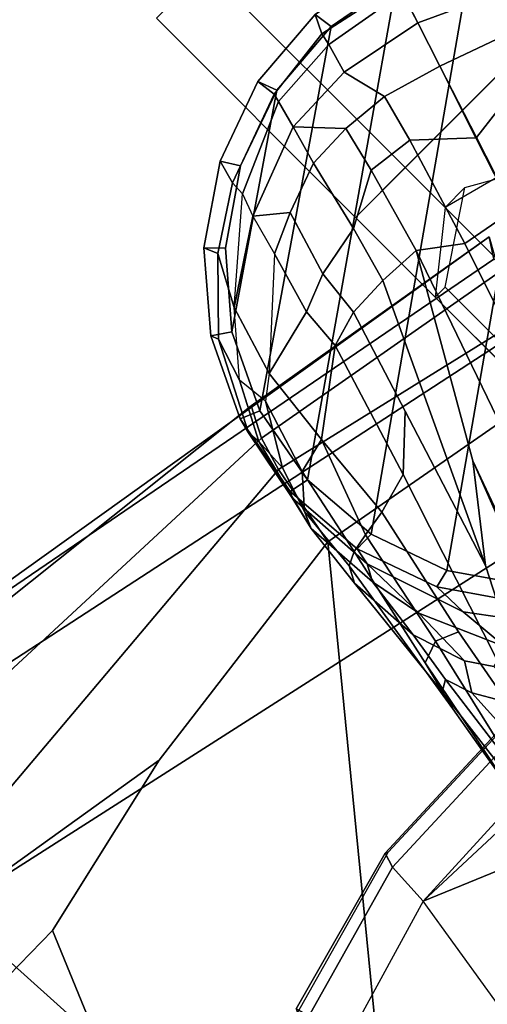
# Model space of a CAD drawing. Units: inches. Extents: x -76 to 45, y -64 to 41.
# Drawn here: x -28 to -27, y -4 to -2 of the extents above; entities that cross this region are included whole.
import ezdxf

# ---------------------------------------------------------------- set-up
doc = ezdxf.new("R2010")
doc.units = ezdxf.units.IN
doc.header["$MEASUREMENT"] = 0
for name, color, linetype in [('SEAT-ARMPAD', 5, 'Continuous'), ('SEAT-BASE', 5, 'Continuous'), ('SEAT-CASTER', 5, 'Continuous'), ('SEAT-CHASSIS', 5, 'Continuous')]:
    doc.layers.add(name, color=color, linetype=linetype)

# ---------------------------------------------------------------- blocks, each defined once
blk = doc.blocks.new('1AERON2_B_TLIMANGL_ARMS_POSTUREFITSL_3T')
at = {"layer": 'SEAT-ARMPAD'}
for points in [[(-2.1037, -9.9533, 25.6904), (-4.3401, -9.9327, 25.3337), (-4.3425, -11.0487, 25.4781), (-2.2389, -11.2461, 25.7969)], [(-3.9667, -12.4235, 23.6847), (-2.297, -9.933, 23.7763), (-1.3613, -10.1316, 24.0779), (-3.3365, -12.5374, 23.724)], [(0.5147, -10.0986, 24.5319), (-1.8382, -12.3535, 23.9444), (-2.2943, -12.3594, 23.806), (-1.3613, -10.1316, 24.0779)], [(-2.7296, -12.4596, 23.7619), (-3.3365, -12.5374, 23.724), (-1.3613, -10.1316, 24.0779), (-2.2943, -12.3594, 23.806)], [(-2.1691, -12.5512, 25.669), (-2.2389, -11.2461, 25.7969), (-4.3425, -11.0487, 25.4781), (-4.2355, -12.0952, 25.387)], [(-2.1691, -12.5512, 25.669), (0.4727, -12.7933, 26.0183), (0.4611, -11.4375, 26.1791), (-2.2389, -11.2461, 25.7969)], [(-2.1691, -12.5512, 25.669), (-4.2355, -12.0952, 25.387), (-4.107, -12.5383, 25.1505), (-2.1062, -12.9626, 25.3588)], [(-1.8382, -12.3535, 23.9444), (-1.8659, -12.6007, 23.9494), (-2.7296, -12.4596, 23.7619), (-2.2943, -12.3594, 23.806)], [(-4.0019, -12.581, 23.707), (-3.9667, -12.4235, 23.6847), (-3.3365, -12.5374, 23.724), (-3.3728, -12.7282, 23.7841)], [(-1.8659, -12.6007, 23.9494), (-3.3728, -12.7282, 23.7841), (-3.3365, -12.5374, 23.724), (-2.7296, -12.4596, 23.7619)], [(-2.0556, -13.0964, 25.0341), (-2.1062, -12.9626, 25.3588), (-4.107, -12.5383, 25.1505), (-4.041, -12.7205, 24.8444)], [(-4.0019, -12.581, 23.707), (-3.3728, -12.7282, 23.7841), (-3.3954, -12.8043, 23.9019), (-4.0291, -12.6921, 23.8106)], [(-1.8659, -12.6007, 23.9494), (-1.9092, -12.862, 24.1223), (-3.3954, -12.8043, 23.9019), (-3.3728, -12.7282, 23.7841)], [(-4.0688, -12.763, 24.3187), (-4.0291, -12.6921, 23.8106), (-3.3954, -12.8043, 23.9019), (-3.4297, -12.8714, 24.189)], [(-2.0556, -13.0964, 25.0341), (-4.041, -12.7205, 24.8444), (-4.0688, -12.763, 24.3187), (-1.9807, -13.1076, 24.6977)], [(-1.9521, -13.0384, 24.4233), (-1.9807, -13.1076, 24.6977), (-4.0688, -12.763, 24.3187), (-3.4297, -12.8714, 24.189)], [(-1.9521, -13.0384, 24.4233), (-3.4297, -12.8714, 24.189), (-3.3954, -12.8043, 23.9019), (-1.9092, -12.862, 24.1223)]]:
    blk.add_3dface(points, dxfattribs=at)
at = {"layer": 'SEAT-BASE'}
for points in [[(-4.1476, -12.7669, 4.1833), (-4.0205, -12.7905, 4.1776), (-0.399, -1.9836, 6.6746), (-0.5199, -1.9742, 6.6862)], [(-4.0205, -12.7905, 4.1776), (-3.9329, -12.8557, 4.1389), (-0.1555, -1.9896, 6.6264), (-0.399, -1.9836, 6.6746)], [(-0.1555, -1.9896, 6.6264), (-3.9329, -12.8557, 4.1389), (-3.6912, -12.4369, 4.2077), (0.04, -2.0708, 6.5161)], [(-3.6912, -12.4369, 4.2077), (-3.0494, -10.7774, 4.5256), (0.0253, -2.2191, 6.4477), (0.04, -2.0708, 6.5161)], [(-3.547, -12.2527, 4.209), (-3.336, -11.8398, 4.2497), (-3.0494, -10.7774, 4.5256), (-3.6912, -12.4369, 4.2077)], [(-3.2184, -11.6463, 4.2317), (-3.336, -11.8398, 4.2497), (-3.4006, -12.1915, 4.1297), (-3.3499, -12.213, 4.0508)], [(-3.2309, -11.8421, 4.0827), (-3.2184, -11.6463, 4.2317), (-3.3499, -12.213, 4.0508), (-3.2997, -12.1949, 3.9476)], [(-3.3158, -11.8815, 3.6382), (-3.326, -12.0743, 3.5576), (-3.3959, -11.954, 3.3711), (-3.3752, -11.738, 3.4546)], [(-3.2139, -11.7509, 4.0514), (-3.2309, -11.8421, 4.0827), (-3.2997, -12.1949, 3.9476), (-3.2708, -12.0791, 3.9252)], [(-3.547, -12.2527, 4.209), (-3.663, -12.621, 4.1157), (-3.5606, -12.525, 4.0889), (-3.336, -11.8398, 4.2497)], [(-3.4683, -12.4992, 4.0121), (-3.4006, -12.1915, 4.1297), (-3.336, -11.8398, 4.2497), (-3.5606, -12.525, 4.0889)], [(-3.2651, -11.8312, 3.887), (-3.3055, -12.1363, 3.6521), (-3.326, -12.0743, 3.5576), (-3.3158, -11.8815, 3.6382)], [(-3.2651, -11.8312, 3.887), (-3.252, -11.8871, 3.9362), (-3.2808, -12.1222, 3.8366), (-3.3055, -12.1363, 3.6521)], [(-3.252, -11.8871, 3.9362), (-3.2424, -11.915, 3.9883), (-3.2708, -12.0791, 3.9252), (-3.2808, -12.1222, 3.8366)], [(-3.3959, -11.954, 3.3711), (-3.326, -12.0743, 3.5576), (-3.3646, -12.1358, 3.3761), (-3.4017, -12.0809, 3.297)], [(-3.5384, -12.0272, 3.053), (-3.4506, -12.0943, 3.1629), (-3.4392, -12.2154, 3.0201), (-3.5122, -12.1168, 2.9578)], [(-3.368, -12.2826, 3.2302), (-3.4506, -12.0943, 3.1629), (-3.4017, -12.0809, 3.297), (-3.3646, -12.1358, 3.3761)], [(-3.3646, -12.1358, 3.3761), (-3.326, -12.0743, 3.5576), (-3.3055, -12.1363, 3.6521), (-3.3251, -12.2577, 3.4853)], [(-3.2997, -12.1949, 3.9476), (-3.3628, -12.4812, 3.8395), (-3.3329, -12.4663, 3.7598), (-3.2708, -12.0791, 3.9252)], [(-3.2708, -12.0791, 3.9252), (-3.3329, -12.4663, 3.7598), (-3.3139, -12.4311, 3.6981), (-3.2808, -12.1222, 3.8366)], [(-3.368, -12.2826, 3.2302), (-3.3636, -12.4412, 3.0257), (-3.4392, -12.2154, 3.0201), (-3.4506, -12.0943, 3.1629)], [(-3.5122, -12.1168, 2.9578), (-3.4392, -12.2154, 3.0201), (-3.4375, -12.2957, 2.6048), (-3.5484, -12.1344, 2.6048)], [(-3.2808, -12.1222, 3.8366), (-3.3139, -12.4311, 3.6981), (-3.3251, -12.2577, 3.4853), (-3.3055, -12.1363, 3.6521)], [(-4.6251, -13.1124, 2.5724), (-4.7304, -12.9591, 2.5724), (-3.5841, -12.1527, 2.5724), (-3.4787, -12.306, 2.5724)], [(-3.4787, -12.306, 2.5724), (-3.5841, -12.1527, 2.5724), (-3.5484, -12.1344, 2.6048), (-3.4375, -12.2957, 2.6048)], [(-3.3251, -12.2577, 3.4853), (-3.3439, -12.4043, 3.2382), (-3.368, -12.2826, 3.2302), (-3.3646, -12.1358, 3.3761)], [(-3.4006, -12.1915, 4.1297), (-3.4683, -12.4992, 4.0121), (-3.407, -12.4896, 3.9284), (-3.3499, -12.213, 4.0508)], [(-3.3499, -12.213, 4.0508), (-3.407, -12.4896, 3.9284), (-3.3628, -12.4812, 3.8395), (-3.2997, -12.1949, 3.9476)], [(-3.4375, -12.2957, 2.6048), (-3.4392, -12.2154, 3.0201), (-3.3636, -12.4412, 3.0257), (-3.3721, -12.4803, 2.6048)], [(-3.8337, -12.8614, 4.1008), (-3.547, -12.2527, 4.209), (-3.6912, -12.4369, 4.2077), (-3.9329, -12.8557, 4.1389)], [(-3.7375, -12.8574, 4.0477), (-3.663, -12.621, 4.1157), (-3.547, -12.2527, 4.209), (-3.8337, -12.8614, 4.1008)], [(-3.3251, -12.2577, 3.4853), (-3.3139, -12.4311, 3.6981), (-3.3312, -12.5845, 3.395), (-3.3439, -12.4043, 3.2382)], [(-3.3636, -12.4412, 3.0257), (-3.368, -12.2826, 3.2302), (-3.3439, -12.4043, 3.2382), (-3.3636, -12.4412, 3.0257)], [(-3.4166, -12.4814, 2.5724), (-3.4787, -12.306, 2.5724), (-3.4375, -12.2957, 2.6048), (-3.3721, -12.4803, 2.6048)], [(-4.6251, -13.1124, 2.5724), (-3.4787, -12.306, 2.5724), (-3.4166, -12.4814, 2.5724), (-4.4836, -13.2332, 2.5724)], [(-3.3312, -12.5845, 3.395), (-3.3499, -12.6625, 3.1412), (-3.3636, -12.4412, 3.0257), (-3.3439, -12.4043, 3.2382)], [(-3.3329, -12.4663, 3.7598), (-3.3476, -12.622, 3.5956), (-3.3312, -12.5845, 3.395), (-3.3139, -12.4311, 3.6981)], [(-3.3636, -12.4412, 3.0257), (-3.3499, -12.6625, 3.1412), (-3.3568, -12.6755, 2.6048), (-3.3721, -12.4803, 2.6048)], [(-3.402, -12.6669, 2.5724), (-3.4166, -12.4814, 2.5724), (-3.3721, -12.4803, 2.6048), (-3.3568, -12.6755, 2.6048)], [(-3.3329, -12.4663, 3.7598), (-3.3628, -12.4812, 3.8395), (-3.4072, -12.6883, 3.7177), (-3.3476, -12.622, 3.5956)], [(-4.3244, -13.3092, 2.5724), (-4.4836, -13.2332, 2.5724), (-3.4166, -12.4814, 2.5724), (-3.402, -12.6669, 2.5724)], [(-3.5606, -12.525, 4.0889), (-3.6565, -12.834, 3.9934), (-3.4875, -12.7076, 3.8747), (-3.4683, -12.4992, 4.0121)], [(-3.407, -12.4896, 3.9284), (-3.4875, -12.7076, 3.8747), (-3.4072, -12.6883, 3.7177), (-3.3628, -12.4812, 3.8395)], [(-3.4875, -12.7076, 3.8747), (-3.407, -12.4896, 3.9284), (-3.4683, -12.4992, 4.0121), (-3.4875, -12.7076, 3.8747)], [(-3.6565, -12.834, 3.9934), (-3.5606, -12.525, 4.0889), (-3.663, -12.621, 4.1157), (-3.7375, -12.8574, 4.0477)], [(-3.3312, -12.5845, 3.395), (-3.3855, -12.8033, 3.4209), (-3.3831, -12.8333, 3.2632), (-3.3499, -12.6625, 3.1412)], [(-3.3855, -12.8033, 3.4209), (-3.3312, -12.5845, 3.395), (-3.3476, -12.622, 3.5956), (-3.3821, -12.725, 3.5709)], [(-3.4072, -12.6883, 3.7177), (-3.4596, -12.856, 3.6344), (-3.3821, -12.725, 3.5709), (-3.3476, -12.622, 3.5956)], [(-4.3244, -13.3092, 2.5724), (-3.402, -12.6669, 2.5724), (-3.4359, -12.8498, 2.5724), (-4.151, -13.3413, 2.5724)], [(-3.4359, -12.8498, 2.5724), (-3.402, -12.6669, 2.5724), (-3.3568, -12.6755, 2.6048), (-3.3924, -12.868, 2.6048)], [(-3.3568, -12.6755, 2.6048), (-3.3499, -12.6625, 3.1412), (-3.3831, -12.8333, 3.2632), (-3.3924, -12.868, 2.6048)], [(-3.4072, -12.6883, 3.7177), (-3.4875, -12.7076, 3.8747), (-3.5088, -12.8937, 3.7066), (-3.4596, -12.856, 3.6344)], [(-4.3504, -12.9565, 4.059), (-4.2049, -12.939, 4.1136), (-4.1487, -12.7665, 4.1833), (-4.2654, -12.7109, 4.1776)], [(-3.4875, -12.7076, 3.8747), (-3.6565, -12.834, 3.9934), (-3.6645, -12.9318, 3.9225), (-3.5088, -12.8937, 3.7066)], [(-3.3821, -12.725, 3.5709), (-3.4596, -12.856, 3.6344), (-3.4518, -12.9303, 3.4479), (-3.3855, -12.8033, 3.4209)], [(-4.1476, -12.7669, 4.1833), (-4.1487, -12.7665, 4.1833), (-4.2049, -12.939, 4.1136), (-4.2036, -12.9395, 4.1136)], [(-4.0205, -12.7905, 4.1776), (-4.1476, -12.7669, 4.1833), (-4.2036, -12.9395, 4.1136), (-4.0961, -13.0391, 4.059)], [(-4.0205, -12.7905, 4.1776), (-4.0961, -13.0391, 4.059), (-3.9884, -13.0527, 4.0332), (-3.9329, -12.8557, 4.1389)], [(-3.3855, -12.8033, 3.4209), (-3.4518, -12.9303, 3.4479), (-3.4833, -13.0268, 3.2725), (-3.3831, -12.8333, 3.2632)], [(-3.9655, -13.3267, 2.5724), (-4.151, -13.3413, 2.5724), (-3.4359, -12.8498, 2.5724), (-3.516, -13.0177, 2.5724)], [(-3.7495, -12.966, 3.9782), (-3.6645, -12.9318, 3.9225), (-3.6565, -12.834, 3.9934), (-3.7375, -12.8574, 4.0477)], [(-3.516, -13.0177, 2.5724), (-3.4359, -12.8498, 2.5724), (-3.3924, -12.868, 2.6048), (-3.4767, -13.0447, 2.6048)], [(-3.3831, -12.8333, 3.2632), (-3.4833, -13.0268, 3.2725), (-3.4767, -13.0447, 2.6048), (-3.3924, -12.868, 2.6048)], [(-3.9884, -13.0527, 4.0332), (-3.8688, -12.9887, 4.0356), (-3.8337, -12.8614, 4.1008), (-3.9329, -12.8557, 4.1389)], [(-3.8337, -12.8614, 4.1008), (-3.8688, -12.9887, 4.0356), (-3.7495, -12.966, 3.9782), (-3.7375, -12.8574, 4.0477)], [(-3.5088, -12.8937, 3.7066), (-3.4596, -12.856, 3.6344), (-3.4518, -12.9303, 3.4479), (-3.5577, -13.0522, 3.5516)], [(-3.7052, -13.0728, 3.8095), (-3.5088, -12.8937, 3.7066), (-3.5577, -13.0522, 3.5516), (-3.7305, -13.1663, 3.6932)], [(-3.5088, -12.8937, 3.7066), (-3.6645, -12.9318, 3.9225), (-3.7052, -13.0728, 3.8095), (-3.5088, -12.8937, 3.7066)], [(-4.3504, -12.9565, 4.059), (-4.3908, -13.0613, 3.9596), (-4.2594, -13.1082, 3.9786), (-4.2049, -12.939, 4.1136)], [(-4.2588, -13.1083, 3.9786), (-4.2036, -12.9395, 4.1136), (-4.2049, -12.939, 4.1136), (-4.2594, -13.1082, 3.9786)], [(-4.2036, -12.9395, 4.1136), (-4.2588, -13.1083, 3.9786), (-4.125, -13.1476, 3.9596), (-4.0961, -13.0391, 4.059)], [(-3.7052, -13.0728, 3.8095), (-3.6645, -12.9318, 3.9225), (-3.7495, -12.966, 3.9782), (-3.7946, -13.1133, 3.859)], [(-3.4518, -12.9303, 3.4479), (-3.5577, -13.0522, 3.5516), (-3.6164, -13.1626, 3.3865), (-3.4833, -13.0268, 3.2725)], [(-3.7495, -12.966, 3.9782), (-3.8688, -12.9887, 4.0356), (-3.9085, -13.1542, 3.8963), (-3.7946, -13.1133, 3.859)], [(-3.9085, -13.1542, 3.8963), (-3.8688, -12.9887, 4.0356), (-3.9884, -13.0527, 4.0332), (-4.014, -13.1583, 3.9343)], [(-3.9655, -13.3267, 2.5724), (-3.516, -13.0177, 2.5724), (-3.6368, -13.1592, 2.5724), (-3.7901, -13.2646, 2.5724)], [(-3.6368, -13.1592, 2.5724), (-3.516, -13.0177, 2.5724), (-3.4767, -13.0447, 2.6048), (-3.6039, -13.1936, 2.6048)], [(-3.4767, -13.0447, 2.6048), (-3.4833, -13.0268, 3.2725), (-3.6164, -13.1626, 3.3865), (-3.6039, -13.1936, 2.6048)], [(-3.9884, -13.0527, 4.0332), (-4.0961, -13.0391, 4.059), (-4.125, -13.1476, 3.9596), (-4.014, -13.1583, 3.9343)], [(-4.4711, -13.1287, 3.8153), (-4.2925, -13.2108, 3.8339), (-4.2594, -13.1082, 3.9786), (-4.3908, -13.0613, 3.9596)], [(-3.5577, -13.0522, 3.5516), (-3.749, -13.2177, 3.601), (-3.7511, -13.2506, 3.477), (-3.6164, -13.1626, 3.3865)], [(-3.749, -13.2177, 3.601), (-3.7305, -13.1663, 3.6932), (-3.5577, -13.0522, 3.5516), (-3.749, -13.2177, 3.601)], [(-3.7946, -13.1133, 3.859), (-3.7305, -13.1663, 3.6932), (-3.7052, -13.0728, 3.8095), (-3.7946, -13.1133, 3.859)], [(-4.2588, -13.1083, 3.9786), (-4.2594, -13.1082, 3.9786), (-4.2925, -13.2108, 3.8339), (-4.2924, -13.2109, 3.8339)], [(-4.125, -13.1476, 3.9596), (-4.2588, -13.1083, 3.9786), (-4.2924, -13.2109, 3.8339), (-4.0997, -13.2494, 3.8153)], [(-3.9085, -13.1542, 3.8963), (-3.9341, -13.2432, 3.7698), (-3.7305, -13.1663, 3.6932), (-3.7946, -13.1133, 3.859)], [(-4.4711, -13.1287, 3.8153), (-4.4947, -13.1942, 3.6517), (-4.3158, -13.2823, 3.6581), (-4.2925, -13.2108, 3.8339)], [(-4.125, -13.1476, 3.9596), (-4.0997, -13.2494, 3.8153), (-3.9341, -13.2432, 3.7698), (-4.014, -13.1583, 3.9343)], [(-4.014, -13.1583, 3.9343), (-3.9341, -13.2432, 3.7698), (-3.9085, -13.1542, 3.8963), (-4.014, -13.1583, 3.9343)], [(-3.7305, -13.1663, 3.6932), (-3.9341, -13.2432, 3.7698), (-3.9503, -13.306, 3.6164), (-3.749, -13.2177, 3.601)], [(-3.7901, -13.2646, 2.5724), (-3.6368, -13.1592, 2.5724), (-3.6039, -13.1936, 2.6048), (-3.7653, -13.3045, 2.6048)], [(-3.6164, -13.1626, 3.3865), (-3.7511, -13.2506, 3.477), (-3.7653, -13.3045, 2.6048), (-3.6039, -13.1936, 2.6048)], [(-4.3155, -13.2824, 3.6581), (-4.2924, -13.2109, 3.8339), (-4.2925, -13.2108, 3.8339), (-4.3158, -13.2823, 3.6581)], [(-4.2924, -13.2109, 3.8339), (-4.3155, -13.2824, 3.6581), (-4.1191, -13.3163, 3.6517), (-4.0997, -13.2494, 3.8153)], [(-3.9503, -13.306, 3.6164), (-3.9552, -13.3246, 3.533), (-3.7511, -13.2506, 3.477), (-3.749, -13.2177, 3.601)], [(-3.9341, -13.2432, 3.7698), (-4.0997, -13.2494, 3.8153), (-4.1191, -13.3163, 3.6517), (-3.9503, -13.306, 3.6164)], [(-3.9655, -13.3267, 2.5724), (-3.7901, -13.2646, 2.5724), (-3.7653, -13.3045, 2.6048), (-3.9498, -13.3699, 2.6048)], [(-3.7653, -13.3045, 2.6048), (-3.7511, -13.2506, 3.477), (-3.9552, -13.3246, 3.533), (-3.9498, -13.3699, 2.6048)], [(-4.1191, -13.3163, 3.6517), (-4.3155, -13.2824, 3.6581), (-4.322, -13.3022, 3.5525), (-4.1246, -13.3442, 3.4731)], [(-4.145, -13.3852, 2.6048), (-4.1246, -13.3442, 3.4731), (-4.322, -13.3022, 3.5525), (-4.3375, -13.3496, 2.6048)], [(-4.3244, -13.3092, 2.5724), (-4.151, -13.3413, 2.5724), (-4.145, -13.3852, 2.6048), (-4.3375, -13.3496, 2.6048)], [(-4.1191, -13.3163, 3.6517), (-4.1246, -13.3442, 3.4731), (-3.9552, -13.3246, 3.533), (-3.9503, -13.306, 3.6164)], [(-4.151, -13.3413, 2.5724), (-3.9655, -13.3267, 2.5724), (-3.9498, -13.3699, 2.6048), (-4.145, -13.3852, 2.6048)], [(-3.9552, -13.3246, 3.533), (-4.1246, -13.3442, 3.4731), (-4.145, -13.3852, 2.6048), (-3.9498, -13.3699, 2.6048)]]:
    blk.add_3dface(points, dxfattribs=at)
at = {"layer": 'SEAT-CASTER'}
for points in [[(-3.8895, -12.2534, 1.2525), (-3.8895, -13.0034, 1.2525), (-6.3895, -13.0034, 1.2525), (-6.3895, -12.2534, 1.2525)], [(-3.8895, -12.5346, 1.2525), (-3.9208, -12.5346, 2.7837), (-3.9208, -12.7534, 2.7837), (-3.8895, -12.7534, 1.2525)], [(-4.0458, -12.8784, 1.8775), (-4.1083, -12.8784, 2.7837), (-4.327, -12.7534, 2.7837), (-4.5145, -12.7534, 2.3462)], [(-3.8895, -12.7534, 1.2525), (-3.9208, -12.7534, 2.7837), (-4.1083, -12.8784, 2.7837), (-4.0458, -12.8784, 1.8775)]]:
    blk.add_3dface(points, dxfattribs=at)
at = {"layer": 'SEAT-CASTER', "linetype": 'Continuous'}
for points in [[(-4.5145, -12.2534, 2.3462), (-4.5145, -13.0034, 2.3462), (-4.0458, -13.0034, 1.8775), (-4.0458, -12.2534, 1.8775)], [(-4.0458, -12.2534, 1.8775), (-4.0458, -13.0034, 1.8775), (-3.8895, -13.0034, 1.2525), (-3.8895, -12.2534, 1.2525)], [(-4.0458, -13.0034, 0.6275), (-4.0458, -13.6284, 0.6275), (-4.5145, -13.6284, 0.1588), (-4.5145, -13.0034, 0.1588)], [(-4.5145, -13.0034, 2.3462), (-4.5145, -13.6284, 2.3462), (-4.0458, -13.6284, 1.8775), (-4.0458, -13.0034, 1.8775)], [(-3.8895, -13.0034, 1.2525), (-3.8895, -13.6284, 1.2525), (-4.0458, -13.6284, 0.6275), (-4.0458, -13.0034, 0.6275)], [(-4.0458, -13.0034, 1.8775), (-4.0458, -13.6284, 1.8775), (-3.8895, -13.6284, 1.2525), (-3.8895, -13.0034, 1.2525)]]:
    blk.add_3dface(points, dxfattribs=at)
at = {"layer": 'SEAT-CASTER'}
for points, invisible_edges in [([(-4.5145, -13.0034, 0.1588), (-6.202, -13.0034, 1.8775), (-5.7645, -13.0034, 2.3462), (-4.0458, -13.0034, 0.6275)], 5), ([(-4.0458, -13.0034, 0.6275), (-5.7645, -13.0034, 2.3462), (-5.1395, -13.0034, 2.5025), (-3.8895, -13.0034, 1.2525)], 5), ([(-3.8895, -13.0034, 1.2525), (-5.1395, -13.0034, 2.5025), (-4.5145, -13.0034, 2.3462), (-4.0458, -13.0034, 1.8775)], 1)]:
    blk.add_3dface(points, dxfattribs=dict(at, invisible_edges=invisible_edges))
at = {"layer": 'SEAT-CHASSIS'}
for points in [[(-2.9222, -11.824, 23.5), (-3.4888, -11.5864, 23.3579), (-3.2452, -11.3588, 23.3423), (-2.8644, -11.4607, 23.4104)], [(-2.3561, -11.5032, 23.5199), (-2.8644, -11.4607, 23.4104), (-2.9222, -11.824, 23.5), (-2.6094, -11.7318, 23.5105)], [(-2.9222, -11.824, 23.5), (-4.0708, -11.7837, 23.3459), (-3.7158, -11.7007, 23.362), (-3.4888, -11.5864, 23.3579)], [(-2.5627, -11.8229, 23.5889), (-2.9273, -11.9253, 23.5712), (-2.9222, -11.824, 23.5), (-2.6094, -11.7318, 23.5105)], [(-4.0708, -11.7837, 23.3459), (-2.9222, -11.824, 23.5), (-4.5716, -11.8971, 23.3285), (-4.3961, -11.7805, 23.3049)], [(-2.9273, -11.9253, 23.5712), (-4.5752, -11.9876, 23.3956), (-4.5716, -11.8971, 23.3285), (-2.9222, -11.824, 23.5)], [(-2.5543, -11.8542, 23.7137), (-2.9379, -11.9588, 23.6932), (-2.9273, -11.9253, 23.5712), (-2.5627, -11.8229, 23.5889)], [(-2.9444, -11.9561, 23.8007), (-2.9379, -11.9588, 23.6932), (-2.5543, -11.8542, 23.7137), (-2.5501, -11.8456, 23.8217)], [(-2.9273, -11.9253, 23.5712), (-2.9379, -11.9588, 23.6932), (-4.5869, -12.021, 23.5176), (-4.5752, -11.9876, 23.3956)], [(-4.5869, -12.021, 23.5176), (-2.9379, -11.9588, 23.6932), (-2.9444, -11.9561, 23.8007), (-4.609, -12.0167, 23.7021)]]:
    blk.add_3dface(points, dxfattribs=at)

msp = doc.modelspace()

# ---------------------------------------------------------------- block references
at = {"rotation": 225}
msp.add_blockref('1AERON2_B_TLIMANGL_ARMS_POSTUREFITSL_3T', (-20.9128, -14.2137), dxfattribs=at)

doc.saveas('drawing.dxf')
